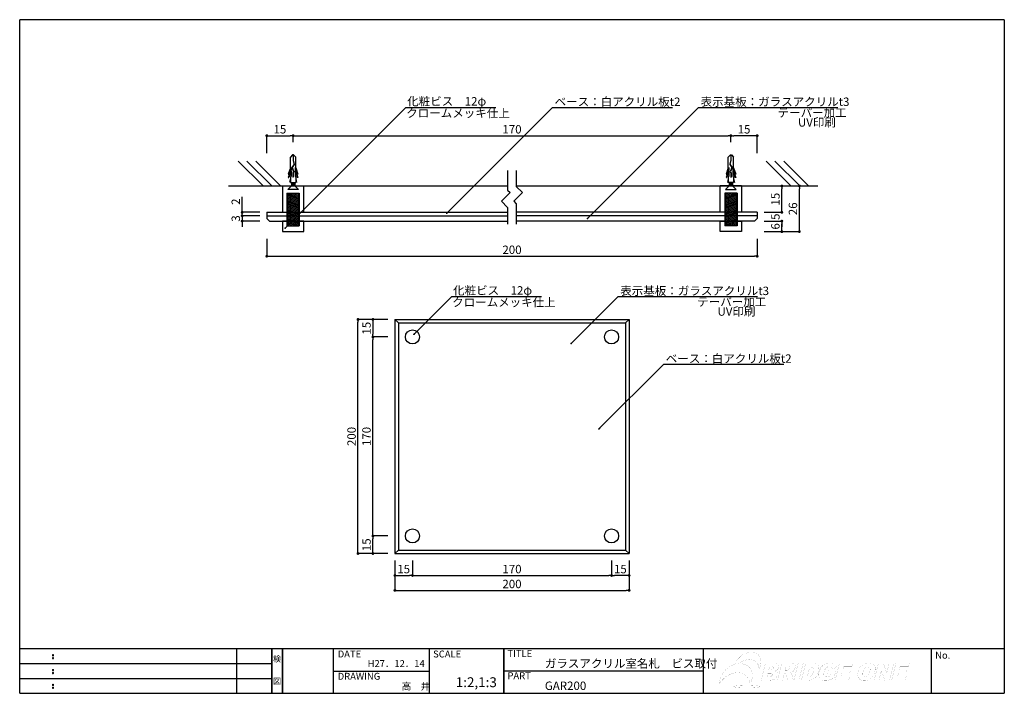
# Model space of a CAD drawing. Extents: x 0 to 280, y 0 to 192.
import ezdxf
from ezdxf.enums import TextEntityAlignment as Align

# ---------------------------------------------------------------- set-up
doc = ezdxf.new("R2010")
doc.units = 0
doc.header["$MEASUREMENT"] = 0
doc.linetypes.add('HIDDEN', pattern=[0.375, 0.25, -0.125])
for name, color, linetype in [('DIM', 2, 'Continuous'), ('LAYER_1', 7, 'Continuous'), ('MC1', 7, 'Continuous'), ('MC2', 3, 'HIDDEN'), ('RED', 1, 'Continuous'), ('ビス類', 3, 'Continuous'), ('壁', 6, 'Continuous'), ('寸法', 2, 'Continuous'), ('本体1', 7, 'Continuous'), ('本体１', 7, 'Continuous'), ('本体２', 11, 'Continuous'), ('枠ライン', 1, 'Continuous'), ('枠文字', 4, 'Continuous'), ('枠横ライン', 9, 'Continuous'), ('注釈', 2, 'Continuous')]:
    doc.layers.add(name, color=color, linetype=linetype)
doc.styles.add('EXTFONT', font='txt', dxfattribs={"height": 3, "bigfont": 'extfont'})
doc.styles.get("Standard").update_dxf_attribs({"font": 'txt.shx', "bigfont": 'extfont.shx'})
doc.styles.add('角ゴ', font='txt.shx', dxfattribs={"bigfont": 'extfont.shx'})
doc.dimstyles.new('KITEI-1$7', dxfattribs={"dimtxt": 2.4, "dimasz": 0.5, "dimexe": 0, "dimexo": 1, "dimgap": 0.7, "dimtad": 2, "dimdec": 0, "dimrnd": 1, "dimzin": 0, "dimdsep": 46, "dimtxsty": 'EXTFONT', "dimblk1": 'DOT', "dimblk2": 'DOT', "dimsah": 1, "dimcen": 0.09, "dimclrd": 2, "dimclre": 2, "dimclrt": 2, "dimadec": 0, "dimazin": 0, "dimtfac": 1, "dimtdec": 4, "dimtofl": 0, "dimtmove": 0, "dimatfit": 0, "dimldrblk": 'DOT', "dimfxl": 1, "dimtolj": 1, "dimtzin": 0, "dimarcsym": 0})
doc.dimstyles.new('STANDARD$0', dxfattribs={"dimtxt": 2.4, "dimasz": 0.4, "dimexe": 0, "dimexo": 2, "dimtad": 3, "dimdec": 0, "dimzin": 0, "dimdsep": 46, "dimtxsty": 'STANDARD', "dimblk1": 'DOT', "dimblk2": 'DOT', "dimsah": 1, "dimcen": 2.5, "dimclrd": 2, "dimclre": 2, "dimclrt": 2, "dimadec": 0, "dimazin": 0, "dimtfac": 1, "dimtdec": 4, "dimtofl": 0, "dimtmove": 0, "dimatfit": 3, "dimldrblk": 'DOT', "dimfxl": 1, "dimtolj": 1, "dimtzin": 0, "dimarcsym": 0})

# ---------------------------------------------------------------- blocks, each defined once
blk = doc.blocks.new('_DOT')
at = {"color": 0, "linetype": 'ByBlock'}
blk.add_line((-0.5, 0), (-1, 0), dxfattribs=at)
at = {"color": 0, "linetype": 'ByBlock', "const_width": 0.5}
blk.add_lwpolyline([(-0.25, 0, 1), (0.25, 0, 1)], format="xyb", close=True, dxfattribs=at)
blk = doc.blocks.new('*D3')
at = {"layer": 'DEFPOINTS', "color": 0}
for p in [(106.78, 39.81), (111.78, 39.81), (111.78, 33.56)]:
    blk.add_point(p, dxfattribs=at)
at = {"layer": '寸法', "color": 2}
for p, q in [((106.78, 37.81), (106.78, 33.56)), ((111.78, 37.81), (111.78, 33.56)), ((107.58, 33.56), (110.98, 33.56))]:
    blk.add_line(p, q, dxfattribs=at)
at = {"layer": '寸法', "color": 2, "xscale": 0.8, "yscale": 0.8, "zscale": 0.8, "rotation": 180}
blk.add_blockref('_DOT', (106.78, 33.56), dxfattribs=at)
at = {"layer": '寸法', "color": 2, "xscale": 0.8, "yscale": 0.8, "zscale": 0.8}
blk.add_blockref('_DOT', (111.78, 33.56), dxfattribs=at)
at = {"layer": '寸法', "color": 2, "insert": (109.28, 35.38), "char_height": 2.4, "attachment_point": 5, "style": '角ゴ'}
blk.add_mtext('\\A1;15', dxfattribs=at)
blk = doc.blocks.new('*D15')
at = {"layer": 'DEFPOINTS', "color": 0, "ltscale": 0.3}
for p in [(70.32, 131.46), (209.9, 131.46), (209.9, 124.46)]:
    blk.add_point(p, dxfattribs=at)
at = {"layer": '寸法', "color": 2, "ltscale": 0.3}
for p, q in [((70.32, 129.46), (70.32, 124.46)), ((209.9, 129.46), (209.9, 124.46)), ((71.12, 124.46), (209.1, 124.46))]:
    blk.add_line(p, q, dxfattribs=at)
at = {"layer": '寸法', "color": 2, "ltscale": 0.3, "xscale": 0.8, "yscale": 0.8, "zscale": 0.8, "rotation": 180}
blk.add_blockref('_DOT', (70.32, 124.46), dxfattribs=at)
at = {"layer": '寸法', "color": 2, "ltscale": 0.3, "xscale": 0.8, "yscale": 0.8, "zscale": 0.8}
blk.add_blockref('_DOT', (209.9, 124.46), dxfattribs=at)
at = {"layer": '寸法', "color": 2, "ltscale": 0.3, "insert": (140.11, 126.29), "char_height": 2.4, "attachment_point": 5}
blk.add_mtext('\\A1;200', dxfattribs=at)
blk = doc.blocks.new('*D16')
at = {"layer": 'DEFPOINTS', "color": 0, "ltscale": 0.3}
for p in [(77.81, 158.79), (77.81, 154.98), (70.32, 151.79)]:
    blk.add_point(p, dxfattribs=at)
at = {"layer": '寸法', "color": 2, "ltscale": 0.3}
for p, q in [((70.32, 153.79), (70.32, 158.79)), ((71.12, 158.79), (77.01, 158.79)), ((77.81, 156.98), (77.81, 158.79))]:
    blk.add_line(p, q, dxfattribs=at)
at = {"layer": '寸法', "color": 2, "ltscale": 0.3, "xscale": 0.8, "yscale": 0.8, "zscale": 0.8, "rotation": 180}
blk.add_blockref('_DOT', (70.32, 158.79), dxfattribs=at)
at = {"layer": '寸法', "color": 2, "ltscale": 0.3, "xscale": 0.8, "yscale": 0.8, "zscale": 0.8}
blk.add_blockref('_DOT', (77.81, 158.79), dxfattribs=at)
at = {"layer": '寸法', "color": 2, "ltscale": 0.3, "insert": (74.06, 160.61), "char_height": 2.4, "attachment_point": 5}
blk.add_mtext('\\A1;15', dxfattribs=at)
blk = doc.blocks.new('A$C6B8D2400')
at = {"layer": 'MC1', "color": 3, "linetype": 'Continuous'}
blk.add_line((2.26, 0), (-2.26, 0), dxfattribs=at)
at = {"layer": 'MC2', "color": 3, "linetype": 'Continuous'}
for p, q in [((-0.2, 14.75), (-1.1, 13.83)), ((-1.1, 9.29), (-1.1, 13.83)), ((0.24, 14.75), (-0.2, 14.75)), ((-0.03, 14.75), (-0.03, 12.33)), ((0.08, 14.75), (0.08, 12.35)), ((0.24, 14.75), (1.15, 13.83)), ((1.15, 9.29), (1.15, 13.83)), ((-1.1, 9.29), (-2.03, 6.57)), ((-0.88, 8.44), (-2.03, 5.07)), ((-0.88, 9.4), (-1.85, 6.57)), ((-0.88, 9.4), (-0.88, 8.44)), ((0.41, 10.76), (-0.47, 9.42)), ((-0.47, 9.42), (0.24, 7.7)), ((0.53, 10.74), (-0.34, 9.41)), ((-0.34, 9.41), (0.36, 7.69)), ((-0.34, 9.41), (0.36, 7.69)), ((-0.03, 12.33), (0.41, 10.76)), ((0.08, 12.35), (0.53, 10.74)), ((0.93, 9.4), (1.89, 6.57)), ((0.93, 9.4), (0.93, 8.44)), ((0.93, 8.44), (2.07, 5.07)), ((1.15, 9.29), (2.07, 6.57)), ((-2.03, 6.57), (-1.85, 6.57)), ((-2.03, 5.07), (-1.85, 5.07)), ((-0.88, 7.9), (-1.85, 5.07)), ((-1.1, 4.63), (-1.48, 3)), ((-0.88, 5.57), (-1.1, 5.57)), ((-1.1, 5.57), (-1.1, 3)), ((-0.88, 7.9), (-0.88, 5.57)), ((0.24, 7.7), (-0.13, 7.02)), ((-0.13, 7.02), (-0.13, 5.27)), ((-0.02, 5.27), (-0.13, 5.27)), ((0.36, 7.69), (-0.02, 6.99)), ((-0.02, 6.99), (-0.02, 5.27)), ((0.93, 7.9), (0.93, 5.57)), ((0.93, 7.9), (1.89, 5.07)), ((0.93, 5.57), (1.15, 5.57)), ((1.15, 5.57), (1.15, 3)), ((1.15, 4.63), (1.52, 3)), ((2.07, 6.57), (1.89, 6.57)), ((2.07, 5.07), (1.89, 5.07)), ((-1.1, 3), (1.15, 3)), ((-0.73, 3), (-0.73, 1.51)), ((-0.73, 2.9), (-0.13, 3)), ((-0.73, 2.65), (0.77, 2.9)), ((-0.73, 2.4), (0.77, 2.65)), ((-0.73, 2.15), (0.77, 2.4)), ((-0.73, 1.9), (0.77, 2.15)), ((-0.73, 1.65), (0.77, 1.9)), ((-0.13, 1.5), (0.77, 1.65)), ((0.77, 3), (0.77, 1.5))]:
    blk.add_line(p, q, dxfattribs=at)
at = {"layer": 'RED', "color": 3, "linetype": 'Continuous'}
for p, q in [((-0.73, 1.51), (-2.26, 0)), ((0.77, 1.5), (2.26, 0))]:
    blk.add_line(p, q, dxfattribs=at)
blk = doc.blocks.new('*D22')
at = {"layer": 'DEFPOINTS', "color": 0, "ltscale": 0.3}
for p in [(202.42, 158.79), (202.42, 154.98), (209.9, 151.79)]:
    blk.add_point(p, dxfattribs=at)
at = {"layer": '寸法', "color": 2, "ltscale": 0.3}
for p, q in [((202.42, 156.98), (202.42, 158.79)), ((209.1, 158.79), (203.22, 158.79)), ((209.9, 153.79), (209.9, 158.79))]:
    blk.add_line(p, q, dxfattribs=at)
at = {"layer": '寸法', "color": 2, "ltscale": 0.3, "xscale": 0.8, "yscale": 0.8, "zscale": 0.8, "rotation": 180}
blk.add_blockref('_DOT', (202.42, 158.79), dxfattribs=at)
at = {"layer": '寸法', "color": 2, "ltscale": 0.3, "xscale": 0.8, "yscale": 0.8, "zscale": 0.8}
blk.add_blockref('_DOT', (209.9, 158.79), dxfattribs=at)
at = {"layer": '寸法', "color": 2, "ltscale": 0.3, "insert": (206.16, 160.61), "char_height": 2.4, "attachment_point": 5}
blk.add_mtext('\\A1;15', dxfattribs=at)
blk = doc.blocks.new('*D23')
at = {"layer": 'DEFPOINTS', "color": 0, "ltscale": 0.3}
for p in [(202.42, 158.79), (77.81, 154.98), (202.42, 154.98)]:
    blk.add_point(p, dxfattribs=at)
at = {"layer": '寸法', "color": 2, "ltscale": 0.3}
for p, q in [((77.81, 156.98), (77.81, 158.79)), ((78.61, 158.79), (201.62, 158.79)), ((202.42, 156.98), (202.42, 158.79))]:
    blk.add_line(p, q, dxfattribs=at)
at = {"layer": '寸法', "color": 2, "ltscale": 0.3, "xscale": 0.8, "yscale": 0.8, "zscale": 0.8, "rotation": 180}
blk.add_blockref('_DOT', (77.81, 158.79), dxfattribs=at)
at = {"layer": '寸法', "color": 2, "ltscale": 0.3, "xscale": 0.8, "yscale": 0.8, "zscale": 0.8}
blk.add_blockref('_DOT', (202.42, 158.79), dxfattribs=at)
at = {"layer": '寸法', "color": 2, "ltscale": 0.3, "insert": (140.11, 160.61), "char_height": 2.4, "attachment_point": 5}
blk.add_mtext('\\A1;170', dxfattribs=at)
blk = doc.blocks.new('*D25')
at = {"layer": 'DEFPOINTS', "color": 0, "ltscale": 0.3}
for p in [(63.32, 135.96), (70.32, 135.96), (70.32, 134.46)]:
    blk.add_point(p, dxfattribs=at)
at = {"layer": '寸法', "color": 2, "ltscale": 0.3}
for p, q in [((63.32, 136.76), (63.32, 137.56)), ((68.32, 135.96), (63.32, 135.96)), ((68.32, 134.46), (63.32, 134.46)), ((63.32, 133.66), (63.32, 132.86))]:
    blk.add_line(p, q, dxfattribs=at)
at = {"layer": '寸法', "color": 2, "ltscale": 0.3, "xscale": 0.8, "yscale": 0.8, "zscale": 0.8}
for p, rotation in [((63.32, 135.96), 270), ((63.32, 134.46), 90)]:
    blk.add_blockref('_DOT', p, dxfattribs=dict(at, rotation=rotation))
at = {"layer": '寸法', "color": 2, "ltscale": 0.3, "insert": (61.5, 135.21), "char_height": 2.4, "attachment_point": 5, "rotation": 90}
blk.add_mtext('\\A1;3', dxfattribs=at)
blk = doc.blocks.new('*D26')
at = {"layer": 'DEFPOINTS', "color": 0, "ltscale": 0.3}
for p in [(63.32, 136.96), (70.32, 136.96), (70.32, 135.96)]:
    blk.add_point(p, dxfattribs=at)
at = {"layer": '寸法', "color": 2, "ltscale": 0.3}
for p, q in [((63.32, 137.76), (63.32, 141.41)), ((68.32, 136.96), (63.32, 136.96)), ((68.32, 135.96), (63.32, 135.96)), ((63.32, 135.16), (63.32, 134.36))]:
    blk.add_line(p, q, dxfattribs=at)
at = {"layer": '寸法', "color": 2, "ltscale": 0.3, "xscale": 0.8, "yscale": 0.8, "zscale": 0.8}
for p, rotation in [((63.32, 136.96), 270), ((63.32, 135.96), 90)]:
    blk.add_blockref('_DOT', p, dxfattribs=dict(at, rotation=rotation))
at = {"layer": '寸法', "color": 2, "ltscale": 0.3, "insert": (61.5, 139.99), "char_height": 2.4, "attachment_point": 5, "rotation": 90}
blk.add_mtext('\\A1;2', dxfattribs=at)
blk = doc.blocks.new('*D28')
at = {"layer": 'DEFPOINTS', "color": 0, "ltscale": 0.3}
for p in [(209.9, 134.46), (216.9, 134.46), (209.9, 131.46)]:
    blk.add_point(p, dxfattribs=at)
at = {"layer": '寸法', "color": 2, "ltscale": 0.3}
for p, q in [((211.9, 134.46), (216.9, 134.46)), ((216.9, 132.26), (216.9, 133.66)), ((211.9, 131.46), (216.9, 131.46))]:
    blk.add_line(p, q, dxfattribs=at)
at = {"layer": '寸法', "color": 2, "ltscale": 0.3, "xscale": 0.8, "yscale": 0.8, "zscale": 0.8}
for p, rotation in [((216.9, 134.46), 90), ((216.9, 131.46), 270)]:
    blk.add_blockref('_DOT', p, dxfattribs=dict(at, rotation=rotation))
at = {"layer": '寸法', "color": 2, "ltscale": 0.3, "insert": (215.08, 132.96), "char_height": 2.4, "attachment_point": 5, "rotation": 90}
blk.add_mtext('\\A1;6', dxfattribs=at)
blk = doc.blocks.new('*D30')
at = {"layer": 'DEFPOINTS', "color": 0, "ltscale": 0.3}
for p in [(209.9, 144.46), (216.9, 144.46), (209.9, 136.96)]:
    blk.add_point(p, dxfattribs=at)
at = {"layer": '寸法', "color": 2, "ltscale": 0.3}
for p, q in [((211.9, 144.46), (216.9, 144.46)), ((216.9, 137.76), (216.9, 143.66)), ((211.9, 136.96), (216.9, 136.96))]:
    blk.add_line(p, q, dxfattribs=at)
at = {"layer": '寸法', "color": 2, "ltscale": 0.3, "xscale": 0.8, "yscale": 0.8, "zscale": 0.8}
for p, rotation in [((216.9, 144.46), 90), ((216.9, 136.96), 270)]:
    blk.add_blockref('_DOT', p, dxfattribs=dict(at, rotation=rotation))
at = {"layer": '寸法', "color": 2, "ltscale": 0.3, "insert": (215.08, 140.71), "char_height": 2.4, "attachment_point": 5, "rotation": 90}
blk.add_mtext('\\A1;15', dxfattribs=at)
blk = doc.blocks.new('*D32')
at = {"layer": 'DEFPOINTS', "color": 0, "ltscale": 0.3}
for p in [(209.9, 136.96), (216.9, 136.96), (209.9, 134.46)]:
    blk.add_point(p, dxfattribs=at)
at = {"layer": '寸法', "color": 2, "ltscale": 0.3}
for p, q in [((216.9, 137.76), (216.9, 138.56)), ((211.9, 136.96), (216.9, 136.96)), ((211.9, 134.46), (216.9, 134.46)), ((216.9, 133.66), (216.9, 132.86))]:
    blk.add_line(p, q, dxfattribs=at)
at = {"layer": '寸法', "color": 2, "ltscale": 0.3, "xscale": 0.8, "yscale": 0.8, "zscale": 0.8}
for p, rotation in [((216.9, 136.96), 270), ((216.9, 134.46), 90)]:
    blk.add_blockref('_DOT', p, dxfattribs=dict(at, rotation=rotation))
at = {"layer": '寸法', "color": 2, "ltscale": 0.3, "insert": (215.08, 135.71), "char_height": 2.4, "attachment_point": 5, "rotation": 90}
blk.add_mtext('\\A1;5', dxfattribs=at)
blk = doc.blocks.new('*D33')
at = {"layer": 'DEFPOINTS', "color": 0, "ltscale": 0.3}
for p in [(214.9, 144.46), (221.9, 144.46), (209.9, 131.46)]:
    blk.add_point(p, dxfattribs=at)
at = {"layer": '寸法', "color": 2, "ltscale": 0.3}
for p, q in [((216.9, 144.46), (221.9, 144.46)), ((221.9, 132.26), (221.9, 143.66)), ((211.9, 131.46), (221.9, 131.46))]:
    blk.add_line(p, q, dxfattribs=at)
at = {"layer": '寸法', "color": 2, "ltscale": 0.3, "xscale": 0.8, "yscale": 0.8, "zscale": 0.8}
for p, rotation in [((221.9, 144.46), 90), ((221.9, 131.46), 270)]:
    blk.add_blockref('_DOT', p, dxfattribs=dict(at, rotation=rotation))
at = {"layer": '寸法', "color": 2, "ltscale": 0.3, "insert": (220.07, 137.96), "char_height": 2.4, "attachment_point": 5, "rotation": 90}
blk.add_mtext('\\A1;26', dxfattribs=at)
blk = doc.blocks.new('*D35')
at = {"layer": 'DEFPOINTS', "color": 0}
for p in [(168.45, 39.81), (173.45, 39.81), (168.45, 33.56)]:
    blk.add_point(p, dxfattribs=at)
at = {"layer": '寸法', "color": 2}
for p, q in [((168.45, 37.81), (168.45, 33.56)), ((173.45, 37.81), (173.45, 33.56)), ((172.65, 33.56), (169.25, 33.56))]:
    blk.add_line(p, q, dxfattribs=at)
at = {"layer": '寸法', "color": 2, "xscale": 0.8, "yscale": 0.8, "zscale": 0.8, "rotation": 180}
blk.add_blockref('_DOT', (168.45, 33.56), dxfattribs=at)
at = {"layer": '寸法', "color": 2, "xscale": 0.8, "yscale": 0.8, "zscale": 0.8}
blk.add_blockref('_DOT', (173.45, 33.56), dxfattribs=at)
at = {"layer": '寸法', "color": 2, "insert": (170.95, 35.38), "char_height": 2.4, "attachment_point": 5, "style": '角ゴ'}
blk.add_mtext('\\A1;15', dxfattribs=at)
blk = doc.blocks.new('*D36')
at = {"layer": 'DEFPOINTS', "color": 0}
for p in [(111.78, 39.81), (168.45, 39.81), (168.45, 33.56)]:
    blk.add_point(p, dxfattribs=at)
at = {"layer": '寸法', "color": 2}
for p, q in [((111.78, 37.81), (111.78, 33.56)), ((168.45, 37.81), (168.45, 33.56)), ((112.58, 33.56), (167.65, 33.56))]:
    blk.add_line(p, q, dxfattribs=at)
at = {"layer": '寸法', "color": 2, "xscale": 0.8, "yscale": 0.8, "zscale": 0.8, "rotation": 180}
blk.add_blockref('_DOT', (111.78, 33.56), dxfattribs=at)
at = {"layer": '寸法', "color": 2, "xscale": 0.8, "yscale": 0.8, "zscale": 0.8}
blk.add_blockref('_DOT', (168.45, 33.56), dxfattribs=at)
at = {"layer": '寸法', "color": 2, "insert": (140.11, 35.38), "char_height": 2.4, "attachment_point": 5, "style": '角ゴ'}
blk.add_mtext('\\A1;170', dxfattribs=at)
blk = doc.blocks.new('*D37')
at = {"layer": 'DEFPOINTS', "color": 0}
for p in [(106.78, 35.56), (173.45, 35.56), (173.45, 29.31)]:
    blk.add_point(p, dxfattribs=at)
at = {"layer": '寸法', "color": 2}
for p, q in [((106.78, 33.56), (106.78, 29.31)), ((173.45, 33.56), (173.45, 29.31)), ((107.58, 29.31), (172.65, 29.31))]:
    blk.add_line(p, q, dxfattribs=at)
at = {"layer": '寸法', "color": 2, "xscale": 0.8, "yscale": 0.8, "zscale": 0.8, "rotation": 180}
blk.add_blockref('_DOT', (106.78, 29.31), dxfattribs=at)
at = {"layer": '寸法', "color": 2, "xscale": 0.8, "yscale": 0.8, "zscale": 0.8}
blk.add_blockref('_DOT', (173.45, 29.31), dxfattribs=at)
at = {"layer": '寸法', "color": 2, "insert": (140.11, 31.13), "char_height": 2.4, "attachment_point": 5, "style": '角ゴ'}
blk.add_mtext('\\A1;200', dxfattribs=at)
blk = doc.blocks.new('*D38')
at = {"layer": 'DEFPOINTS', "color": 0}
for p in [(100.53, 44.81), (106.78, 44.81), (106.78, 39.81)]:
    blk.add_point(p, dxfattribs=at)
at = {"layer": '寸法', "color": 2}
for p, q in [((104.78, 44.81), (100.53, 44.81)), ((100.53, 40.61), (100.53, 44.01)), ((104.78, 39.81), (100.53, 39.81))]:
    blk.add_line(p, q, dxfattribs=at)
at = {"layer": '寸法', "color": 2, "xscale": 0.8, "yscale": 0.8, "zscale": 0.8}
for p, rotation in [((100.53, 44.81), 90), ((100.53, 39.81), 270)]:
    blk.add_blockref('_DOT', p, dxfattribs=dict(at, rotation=rotation))
at = {"layer": '寸法', "color": 2, "insert": (98.7, 42.31), "char_height": 2.4, "attachment_point": 5, "rotation": 90, "style": '角ゴ'}
blk.add_mtext('\\A1;15', dxfattribs=at)
blk = doc.blocks.new('*D39')
at = {"layer": 'DEFPOINTS', "color": 0}
for p in [(106.78, 106.47), (100.53, 101.47), (106.78, 101.47)]:
    blk.add_point(p, dxfattribs=at)
at = {"layer": '寸法', "color": 2}
for p, q in [((104.78, 106.47), (100.53, 106.47)), ((100.53, 105.67), (100.53, 102.27)), ((104.78, 101.47), (100.53, 101.47))]:
    blk.add_line(p, q, dxfattribs=at)
at = {"layer": '寸法', "color": 2, "xscale": 0.8, "yscale": 0.8, "zscale": 0.8}
for p, rotation in [((100.53, 106.47), 90), ((100.53, 101.47), 270)]:
    blk.add_blockref('_DOT', p, dxfattribs=dict(at, rotation=rotation))
at = {"layer": '寸法', "color": 2, "insert": (98.7, 103.97), "char_height": 2.4, "attachment_point": 5, "rotation": 90, "style": '角ゴ'}
blk.add_mtext('\\A1;15', dxfattribs=at)
blk = doc.blocks.new('*D40')
at = {"layer": 'DEFPOINTS', "color": 0}
for p in [(100.53, 101.47), (106.78, 101.47), (106.78, 44.81)]:
    blk.add_point(p, dxfattribs=at)
at = {"layer": '寸法', "color": 2}
for p, q in [((104.78, 101.47), (100.53, 101.47)), ((100.53, 45.61), (100.53, 100.67)), ((104.78, 44.81), (100.53, 44.81))]:
    blk.add_line(p, q, dxfattribs=at)
at = {"layer": '寸法', "color": 2, "xscale": 0.8, "yscale": 0.8, "zscale": 0.8}
for p, rotation in [((100.53, 101.47), 90), ((100.53, 44.81), 270)]:
    blk.add_blockref('_DOT', p, dxfattribs=dict(at, rotation=rotation))
at = {"layer": '寸法', "color": 2, "insert": (98.7, 73.14), "char_height": 2.4, "attachment_point": 5, "rotation": 90, "style": '角ゴ'}
blk.add_mtext('\\A1;170', dxfattribs=at)
blk = doc.blocks.new('*D41')
at = {"layer": 'DEFPOINTS', "color": 0}
for p in [(96.28, 106.47), (102.53, 106.47), (102.53, 39.81)]:
    blk.add_point(p, dxfattribs=at)
at = {"layer": '寸法', "color": 2}
for p, q in [((100.53, 106.47), (96.28, 106.47)), ((96.28, 40.61), (96.28, 105.67)), ((100.53, 39.81), (96.28, 39.81))]:
    blk.add_line(p, q, dxfattribs=at)
at = {"layer": '寸法', "color": 2, "xscale": 0.8, "yscale": 0.8, "zscale": 0.8}
for p, rotation in [((96.28, 106.47), 90), ((96.28, 39.81), 270)]:
    blk.add_blockref('_DOT', p, dxfattribs=dict(at, rotation=rotation))
at = {"layer": '寸法', "color": 2, "insert": (94.45, 73.14), "char_height": 2.4, "attachment_point": 5, "rotation": 90, "style": '角ゴ'}
blk.add_mtext('\\A1;200', dxfattribs=at)

msp = doc.modelspace()

# ---------------------------------------------------------------- linework, layer by layer
at = {"layer": 'DIM'}
for p, q in [((138.828, 148.869), (138.828, 143.284)), ((141.328, 148.869), (141.328, 144.32)), ((138.828, 143.284), (139.543, 142.57)), ((141.328, 144.32), (143.078, 142.57)), ((137.078, 140.105), (139.543, 142.57)), ((140.614, 140.105), (143.078, 142.57)), ((137.078, 140.105), (138.828, 138.355)), ((138.828, 138.355), (138.828, 133.627)), ((140.614, 140.105), (141.328, 139.391)), ((141.328, 139.391), (141.328, 133.613))]:
    msp.add_line(p, q, dxfattribs=at)
at = {"layer": 'LAYER_1', "const_width": 0.0225}
for points in [[(208.201, 11.684, 0.0770979), (206.969, 11.498, 0.0679596), (205.764, 10.938, 0.1268965), (203.938, 8.981, 0.0453714), (203.625, 8.234, 0.0627812), (202.234, 7.633, 0.0596191), (200.965, 6.67, 0.0571354), (200.015, 5.517, 0.0616956), (199.393, 4.233, 0.0138428), (199.308, 3.951, 0.0723641), (199.146, 2.655, -0.0620456), (200.086, 3.913, -0.0851665), (201.914, 5.267, -0.0607679), (203.265, 5.751, -0.0556868), (204.373, 5.871, -0.0800427), (205.652, 5.661, -0.0794556), (206.583, 5.166, -0.1685607), (207.712, 3.447, -0.0578126), (207.829, 2.61, 0.0617142), (208.361, 3.882, 0.0750714), (208.524, 5.228, 0.0773783), (208.313, 6.325, 0.0836327), (207.791, 7.241, 0.1243216), (206.549, 8.153, 0.0716105), (205.524, 8.413, 0.0259265), (205.068, 8.44, 0.0244987), (204.595, 8.42, -0.0699816), (205.847, 9.221, -0.0694111), (207.06, 9.583, -0.0378942), (207.643, 9.623, -0.0888051), (208.764, 9.42, -0.0926895), (209.585, 8.916, -0.1427592), (210.314, 7.711, -0.0607346), (210.416, 7.007, 0.0620948), (210.843, 8.028, 0.0850359), (210.966, 9.235, 0.0856876), (210.73, 10.169, 0.2339499), (208.954, 11.595, 0.0574013)], [(212.253, 8.564), (214.896, 8.564, -0.137097), (215.641, 8.385, -0.0835536), (215.822, 8.217, -0.1764804), (216.001, 7.648, -0.0547984), (215.959, 7.359, -0.1462757), (215.521, 6.622, -0.109706), (214.947, 6.298, -0.1606054), (215.506, 5.959, -0.0395353), (215.562, 5.868, -0.1674073), (215.631, 5.248, -0.0237345), (215.6, 5.101, -0.1081027), (215.264, 4.424, -0.1031156), (214.692, 3.949, -0.0895601), (214.116, 3.79), (213.467, 3.724), (211.03, 3.724)], [(215.684, 3.724), (216.907, 8.564), (219.259, 8.564, -0.0801023), (220.229, 8.445, -0.2151539), (220.676, 8.004, -0.1539485), (220.712, 7.319, -0.0137653), (220.689, 7.22, -0.1071852), (220.352, 6.524, -0.0972118), (219.787, 6.051, -0.0691691), (219.243, 5.86, -0.1034978), (219.565, 5.68, -0.0695551), (219.725, 5.425, -0.0792465), (219.846, 5.125), (220.179, 3.724), (218.585, 3.724), (218.204, 5.203, 0.1342992), (218.043, 5.576, 0.1910216), (217.725, 5.688), (217.6, 5.688), (217.103, 3.724)], [(223.71, 8.564), (225.807, 8.564, -0.0539707), (226.408, 8.509, -0.0690195), (226.764, 8.386, -0.1590675), (227.265, 7.874, -0.1190237), (227.431, 7.098, -0.0625885), (227.306, 6.161, -0.07403), (226.835, 4.957, -0.0833489), (226.191, 4.241, -0.0995309), (225.458, 3.856, -0.0636316), (224.584, 3.724), (222.487, 3.724)], [(229.85, 5.478), (230.104, 6.485), (232.284, 6.485), (231.762, 4.419, -0.0568429), (230.499, 3.805, -0.0778305), (229.315, 3.641, -0.0981004), (228.266, 3.824, -0.0432912), (228.064, 3.935, -0.199426), (227.491, 4.81, -0.1031427), (227.48, 5.834, -0.0192523), (227.546, 6.144, -0.0820695), (228.041, 7.295, -0.0205283), (228.203, 7.522, -0.1223713), (229.332, 8.412, -0.0965286), (230.389, 8.64, -0.0142475), (230.64, 8.647, -0.044869), (231.407, 8.593, -0.0589967), (231.736, 8.502, -0.1663629), (232.245, 8.051, -0.0718246), (232.377, 7.692, -0.0504474), (232.422, 7.277), (230.993, 7.021, 0.1996393), (230.813, 7.437, 0.111998), (230.598, 7.55, 0.0670588), (230.338, 7.582, 0.1979085), (229.512, 7.24, 0.0681441), (229.261, 6.92, 0.0764305), (228.964, 6.159, 0.0544472), (228.864, 5.539, 0.1277071), (228.958, 5.037, 0.2060101), (229.362, 4.734, 0.0654448), (229.65, 4.7, 0.0755482), (230.12, 4.772, 0.0461802), (230.674, 5.021), (230.79, 5.478)], [(238.631, 6.141, -0.0810051), (239.132, 7.322, -0.0737444), (239.72, 7.986, -0.1818754), (241.62, 8.647, -0.1012741), (242.648, 8.458, -0.1259569), (243.189, 8.028, -0.0070407), (243.211, 7.998, -0.1298868), (243.472, 7.261, -0.0890063), (243.39, 6.271, -0.0053755), (243.368, 6.18, -0.078755), (242.857, 4.948, -0.0160816), (242.746, 4.789, -0.0955946), (241.934, 4.044, -0.0179257), (241.755, 3.943, -0.0984907), (240.735, 3.656, -0.0224736), (240.411, 3.641, -0.0982411), (239.345, 3.827, -0.0261224), (239.2, 3.902, -0.1421339), (238.71, 4.427, -0.0461704), (238.588, 4.728, -0.1119693), (238.54, 5.674, -0.0279421)], [(212.719, 4.763), (213.438, 4.763, 0.1504426), (213.987, 4.901, 0.1756611), (214.229, 5.27, 0.2449218), (214.169, 5.615, 0.1348855), (214.001, 5.71, 0.0693763), (213.683, 5.745), (212.967, 5.745)], [(213.199, 6.664), (213.812, 6.664, 0.1526353), (214.302, 6.784, 0.1765544), (214.519, 7.133, 0.2364802), (214.474, 7.463, 0.1442241), (214.319, 7.552, 0.0668872), (214.054, 7.582), (213.431, 7.582)], [(217.83, 6.6), (218.423, 6.6, 0.040229), (218.813, 6.666, 0.1533227), (219.079, 6.819, 0.1328194), (219.239, 7.101, 0.2344224), (219.191, 7.462, 0.1370205), (219.036, 7.551, 0.0712736), (218.698, 7.588), (218.08, 7.588)], [(224.847, 7.467), (224.178, 4.821), (224.522, 4.821, 0.1049483), (225.176, 4.925, 0.1386709), (225.56, 5.288, 0.0562813), (225.745, 5.682, 0.0227872), (225.878, 6.129, 0.0550197), (225.983, 6.769, 0.126859), (225.909, 7.183, 0.2254656), (225.508, 7.438, 0.0518962), (225.197, 7.467)], [(240.042, 6.131, 0.0569836), (239.948, 5.526, 0.1226083), (240.032, 5.078, 0.2172498), (240.42, 4.783, 0.0592453), (240.647, 4.757, 0.1936483), (241.426, 5.071, 0.0701597), (241.65, 5.369, 0.0712135), (241.958, 6.197, 0.0596145), (242.043, 6.757, 0.1250203), (241.952, 7.196, 0.2140309), (241.558, 7.487, 0.057963), (241.33, 7.512, 0.1994881), (240.568, 7.191, 0.0697553), (240.331, 6.885, 0.0734082)], [(210.661, 1.925, -0.2376914), (210.595, 1.862, -0.0580018), (210.295, 1.781, -0.0237653), (209.512, 1.684, -0.0218118), (206.954, 1.592, -0.0151428), (204.881, 1.649, -0.0235803), (203.716, 1.763, -0.0752804), (203.297, 1.87, -0.300574), (203.247, 1.925, -0.2376437), (203.314, 1.988, -0.0579155), (203.613, 2.069, -0.0237325), (204.396, 2.166, -0.0217971), (206.954, 2.258, -0.0151338), (209.027, 2.201, -0.0235428), (210.192, 2.087, -0.0751437), (210.611, 1.98, -0.3007759)]]:
    msp.add_lwpolyline(points, format="xyb", close=True, dxfattribs=at)
for points in [[(221.585, 8.564), (222.999, 8.564), (221.775, 3.724), (220.362, 3.724)], [(233.325, 8.564), (237.104, 8.564), (236.843, 7.531), (234.477, 7.531), (234.284, 6.766), (236.482, 6.766), (236.232, 5.777), (234.034, 5.777), (233.792, 4.821), (236.227, 4.821), (235.949, 3.724), (232.102, 3.724)], [(244.424, 8.564), (245.741, 8.564), (246.78, 5.889), (247.456, 8.564), (248.789, 8.564), (247.565, 3.724), (246.233, 3.724), (245.199, 6.384), (244.527, 3.724), (243.2, 3.724)], [(249.403, 8.564), (253.183, 8.564), (252.922, 7.531), (250.556, 7.531), (250.362, 6.766), (252.56, 6.766), (252.311, 5.777), (250.112, 5.777), (249.871, 4.821), (252.305, 4.821), (252.029, 3.724), (248.18, 3.724)]]:
    msp.add_lwpolyline(points, close=True, dxfattribs=at)
at = {"layer": 'ビス類', "ltscale": 8}
for p, q in [((76.071, 142.438), (76.071, 133.148)), ((76.071, 142.199), (79.571, 140.943)), ((76.071, 141.833), (79.571, 140.576)), ((76.071, 141.466), (79.571, 140.21)), ((76.071, 141.1), (79.571, 139.844)), ((76.071, 140.734), (79.571, 139.478)), ((76.071, 140.368), (79.571, 139.111)), ((76.425, 142.438), (79.571, 141.309)), ((77.446, 142.438), (79.571, 141.675)), ((78.466, 142.438), (79.571, 142.041)), ((79.487, 142.438), (79.571, 142.408)), ((79.571, 142.438), (79.571, 133.148)), ((200.653, 142.438), (200.653, 133.148)), ((203.799, 142.438), (200.653, 141.309)), ((201.758, 142.438), (200.653, 142.041)), ((202.778, 142.438), (200.653, 141.675)), ((200.737, 142.438), (200.653, 142.408)), ((204.153, 142.199), (200.653, 140.943)), ((204.153, 141.833), (200.653, 140.576)), ((204.153, 141.466), (200.653, 140.21)), ((204.153, 141.1), (200.653, 139.844)), ((204.153, 140.734), (200.653, 139.478)), ((204.153, 140.368), (200.653, 139.111)), ((204.153, 142.438), (204.153, 133.148)), ((76.071, 140.001), (79.571, 138.745)), ((76.071, 139.635), (79.571, 138.379)), ((76.071, 139.269), (79.571, 138.013)), ((76.071, 138.903), (79.571, 137.646)), ((76.071, 138.536), (79.571, 137.28)), ((76.071, 138.17), (79.571, 136.914)), ((76.071, 137.804), (79.571, 136.548)), ((76.071, 137.438), (79.571, 136.182)), ((204.153, 140.001), (200.653, 138.745)), ((204.153, 139.635), (200.653, 138.379)), ((204.153, 139.269), (200.653, 138.013)), ((204.153, 138.903), (200.653, 137.646)), ((204.153, 138.536), (200.653, 137.28)), ((204.153, 138.17), (200.653, 136.914)), ((204.153, 137.804), (200.653, 136.548)), ((204.153, 137.438), (200.653, 136.182)), ((76.071, 137.071), (79.571, 135.815)), ((76.071, 136.705), (79.571, 135.449)), ((76.071, 136.339), (79.571, 135.083)), ((76.071, 135.973), (79.571, 134.717)), ((76.071, 135.606), (79.571, 134.35)), ((76.071, 135.24), (79.571, 133.984)), ((76.071, 134.874), (79.571, 133.618)), ((76.071, 134.508), (79.571, 133.252)), ((204.153, 137.071), (200.653, 135.815)), ((204.153, 136.705), (200.653, 135.449)), ((204.153, 136.339), (200.653, 135.083)), ((204.153, 135.973), (200.653, 134.717)), ((204.153, 135.606), (200.653, 134.35)), ((204.153, 135.24), (200.653, 133.984)), ((204.153, 134.874), (200.653, 133.618)), ((204.153, 134.508), (200.653, 133.252)), ((76.071, 134.141), (78.838, 133.148)), ((76.071, 133.775), (77.817, 133.148)), ((76.071, 133.409), (76.797, 133.148)), ((76.071, 133.148), (79.571, 133.148)), ((204.153, 133.148), (200.653, 133.148)), ((204.153, 134.141), (201.386, 133.148)), ((204.153, 133.775), (202.407, 133.148)), ((204.153, 133.409), (203.427, 133.148))]:
    msp.add_line(p, q, dxfattribs=at)
at = {"layer": '壁', "linetype": 'ByBlock'}
for p, q in [((69.248, 144.463), (62.177, 151.534)), ((71.748, 144.463), (64.677, 151.534)), ((74.248, 144.463), (67.177, 151.534)), ((219.506, 144.463), (212.435, 151.534)), ((222.006, 144.463), (214.935, 151.534)), ((224.506, 144.463), (217.435, 151.534))]:
    msp.add_line(p, q, dxfattribs=at)
at = {"layer": '壁'}
for p, q in [((59.472, 144.463), (138.828, 144.463)), ((141.328, 144.463), (227.129, 144.463)), ((190.946, 144.463), (227.129, 144.463))]:
    msp.add_line(p, q, dxfattribs=at)
at = {"layer": '本体１', "ltscale": 0.3}
for p, q in [((74.821, 144.463), (74.821, 136.963)), ((80.821, 136.963), (80.821, 144.463)), ((199.403, 136.963), (199.403, 144.463)), ((205.403, 144.463), (205.403, 136.963)), ((80.821, 134.463), (74.821, 134.463)), ((74.821, 134.463), (74.821, 131.463)), ((80.821, 131.463), (80.821, 134.463)), ((199.403, 131.463), (199.403, 134.463)), ((199.403, 134.463), (205.403, 134.463)), ((205.403, 134.463), (205.403, 131.463)), ((74.821, 131.463), (80.821, 131.463)), ((205.403, 131.463), (199.403, 131.463))]:
    msp.add_line(p, q, dxfattribs=at)
at = {"layer": '本体１', "ltscale": 8}
for p, q in [((74.821, 144.463), (80.821, 144.463)), ((77.321, 144.467), (78.321, 144.459)), ((205.403, 144.463), (199.403, 144.463)), ((202.903, 144.467), (201.903, 144.459)), ((76.071, 142.438), (79.571, 142.438)), ((204.153, 142.438), (200.653, 142.438)), ((70.321, 136.963), (138.828, 136.963)), ((70.321, 136.963), (70.321, 135.963)), ((70.321, 135.963), (138.828, 135.963)), ((70.321, 135.963), (70.321, 135.213)), ((70.321, 135.213), (71.071, 134.463)), ((74.821, 136.963), (80.821, 136.963)), ((209.903, 136.963), (141.328, 136.963)), ((209.903, 135.963), (141.328, 135.963)), ((205.403, 136.963), (199.403, 136.963)), ((209.903, 135.213), (209.153, 134.463)), ((209.903, 136.963), (209.903, 135.963)), ((209.903, 135.963), (209.903, 135.213)), ((71.071, 134.463), (138.828, 134.463)), ((209.153, 134.463), (141.328, 134.463)), ((106.779, 106.472), (173.445, 106.472)), ((106.779, 106.472), (106.779, 39.806)), ((107.779, 105.472), (106.779, 106.472)), ((107.779, 105.472), (172.445, 105.472)), ((107.779, 105.472), (107.779, 40.806)), ((172.445, 105.472), (173.445, 106.472)), ((172.445, 105.472), (172.445, 40.806)), ((173.445, 106.472), (173.445, 39.806)), ((107.779, 40.806), (106.779, 39.806)), ((106.779, 39.806), (173.445, 39.806)), ((107.779, 40.806), (172.445, 40.806)), ((172.445, 40.806), (173.445, 39.806))]:
    msp.add_line(p, q, dxfattribs=at)
at = {"layer": '本体２'}
for centre in [(111.779, 101.472), (168.445, 101.472), (111.779, 44.806), (168.445, 44.806)]:
    msp.add_circle(centre, 2, dxfattribs=at)
at = {"layer": '枠ライン'}
for p, q in [((61.763, 0), (61.763, 12.682)), ((71.763, 0), (71.763, 12.682)), ((71.763, 12.682), (71.763, 0)), ((71.763, 0), (71.763, 12.682)), ((71.763, 12.682), (71.763, 0)), ((71.763, 11.251), (71.763, 12.682)), ((74.763, 0), (74.763, 12.682)), ((74.763, 12.682), (74.763, 0)), ((89.263, 12.682), (89.263, 0)), ((116.522, 12.682), (116.522, 0)), ((137.821, 12.682), (137.821, 0)), ((137.821, 0), (137.821, 12.682)), ((137.821, 7.5), (137.821, 12.682)), ((194.505, 12.681), (194.505, 7.5)), ((0, 8.455), (71.763, 8.455)), ((89.263, 6.341), (116.522, 6.341)), ((194.505, 6.341), (137.821, 6.341)), ((194.505, 7.5), (194.505, 0)), ((0, 4.227), (71.763, 4.227))]:
    msp.add_line(p, q, dxfattribs=at)
at = {"layer": '枠文字'}
for p, q in [((9.361, 10.969), (9.473, 11.016)), ((9.361, 10.137), (9.473, 10.184)), ((9.473, 11.016), (9.583, 10.969)), ((9.473, 10.184), (9.583, 10.137)), ((9.361, 6.742), (9.473, 6.789)), ((9.361, 5.91), (9.473, 5.957)), ((9.473, 6.789), (9.583, 6.742)), ((9.473, 5.957), (9.583, 5.91)), ((9.361, 2.515), (9.473, 2.561)), ((9.361, 1.683), (9.473, 1.729)), ((9.473, 2.561), (9.583, 2.515)), ((9.473, 1.729), (9.583, 1.683))]:
    msp.add_line(p, q, dxfattribs=at)
for centre, radius, start, end in [((9.466, 10.863), 0.15, 134.654, 181.435), ((9.473, 10.856), 0.157, 179.029, 224.269), ((9.465, 10.031), 0.149, 134.592, 181.372), ((9.467, 10.024), 0.151, 178.785, 225.126), ((9.47, 10.86), 0.157, 225.791, 271.031), ((9.471, 10.024), 0.154, 224.225, 270.785), ((9.476, 10.853), 0.151, 268.848, 315.188), ((9.476, 10.017), 0.146, 268.889, 316.987), ((9.482, 10.862), 0.148, 359.011, 46.889), ((9.476, 10.857), 0.153, 314.087, 0.648), ((9.483, 10.03), 0.147, 358.965, 47.063), ((9.483, 10.025), 0.147, 313.002, 1.099), ((9.466, 6.636), 0.15, 134.654, 181.435), ((9.473, 6.629), 0.157, 179.029, 224.269), ((9.465, 5.804), 0.149, 134.592, 181.372), ((9.467, 5.797), 0.151, 178.785, 225.126), ((9.47, 6.633), 0.157, 225.791, 271.031), ((9.471, 5.797), 0.154, 224.225, 270.785), ((9.476, 6.626), 0.151, 268.848, 315.188), ((9.476, 5.79), 0.146, 268.889, 316.987), ((9.482, 6.635), 0.148, 359.011, 46.889), ((9.476, 6.63), 0.153, 314.087, 0.648), ((9.483, 5.803), 0.147, 358.965, 47.063), ((9.483, 5.798), 0.147, 313.002, 1.099), ((9.466, 2.408), 0.15, 134.654, 181.435), ((9.473, 2.402), 0.157, 179.029, 224.269), ((9.465, 1.576), 0.149, 134.592, 181.372), ((9.467, 1.57), 0.151, 178.785, 225.126), ((9.47, 2.405), 0.157, 225.791, 271.031), ((9.471, 1.57), 0.154, 224.225, 270.785), ((9.476, 2.399), 0.151, 268.848, 315.188), ((9.476, 1.562), 0.146, 268.889, 316.987), ((9.482, 2.407), 0.148, 359.011, 46.889), ((9.476, 2.403), 0.153, 314.087, 0.648), ((9.483, 1.575), 0.147, 358.965, 47.063), ((9.483, 1.57), 0.147, 313.002, 1.099)]:
    msp.add_arc(centre, radius, start, end, dxfattribs=at)
at = {"layer": '枠横ライン'}
for p, q in [((0, 0), (0, 191.817)), ((280.224, 191.817), (0, 191.817)), ((280.224, 191.817), (280.224, 0)), ((280.224, 12.681), (0, 12.682)), ((259.477, 0), (259.477, 12.681)), ((0, 0), (280.224, 0))]:
    msp.add_line(p, q, dxfattribs=at)
at = {"layer": '注釈'}
for p, q in [((109.937, 166.856), (135.487, 166.856)), ((151.681, 166.856), (170.468, 166.856)), ((151.681, 166.856), (185.814, 166.856)), ((193.237, 166.856), (232.848, 166.856)), ((122.997, 113.009), (148.547, 113.009)), ((170.353, 113.009), (209.964, 113.009)), ((183.314, 93.725), (202.1, 93.725)), ((183.314, 93.725), (217.447, 93.725))]:
    msp.add_line(p, q, dxfattribs=at)

# ---------------------------------------------------------------- block references
at = {"layer": '本体1', "yscale": 0.6666666666666666, "zscale": 0.6666666666666666}
for p, xscale in [((77.806, 143.459), 0.6666666666666666), ((202.418, 143.459), -0.6666666666666666)]:
    msp.add_blockref('A$C6B8D2400', p, dxfattribs=dict(at, xscale=xscale))

# ---------------------------------------------------------------- texts
at = {"layer": '枠文字'}
for s, height, p in [('DATE', 1.9679, (90.504, 10.204)), ('SCALE', 1.9679, (117.673, 10.204)), ('TITLE', 1.9679, (138.822, 10.345)), ('No.', 1.9679, (260.541, 9.86)), ('H27．12．14', 1.9679, (99.01, 7.486)), ('ガラスアクリル室名札\u3000ビス取付', 2.4, (149.467, 7.292)), ('DRAWING', 1.9679, (90.504, 3.87)), ('PART ', 1.9679, (138.822, 4.026)), ('高\u3000井', 1.9679, (108.74, 1.012)), ('1:2,1:3', 2.808, (124.102, 1.759)), ('GAR200', 2.4, (149.467, 0.951))]:
    msp.add_text(s, height=height, dxfattribs=at).set_placement(p)
for s, p in [('検', (73.263, 8.961)), ('図', (73.263, 2.636))]:
    msp.add_text(s, height=1.687, dxfattribs=at).set_placement(p, align=Align.CENTER)
at = {"layer": '注釈', "color": 2, "linetype": 'ByBlock', "style": '角ゴ'}
for s, p in [('化粧ビス\u300012φ', (110.283, 167.374)), ('クロームメッキ仕上', (110.018, 164.008)), ('化粧ビス\u300012φ', (123.343, 113.527)), ('クロームメッキ仕上', (123.078, 110.16))]:
    msp.add_text(s, height=2.4, dxfattribs=at).set_placement(p)
at = {"layer": '注釈', "linetype": 'Continuous'}
for s, p in [('ベース：白アクリル板t2', (152.252, 167.248)), ('表示基板：ガラスアクリルt3', (193.807, 167.248)), ('テーパー加工', (215.709, 164.115)), ('UV印刷', (221.502, 161.368)), ('表示基板：ガラスアクリルt3', (170.923, 113.401)), ('テーパー加工', (192.825, 110.267)), ('UV印刷', (198.605, 107.52)), ('ベース：白アクリル板t2', (183.885, 94.117))]:
    msp.add_text(s, height=2.4, dxfattribs=at).set_placement(p)

# ---------------------------------------------------------------- dimensions: what is measured, and where the dimension line sits
at = {"layer": '寸法', "ltscale": 0.3}
for base, p1, p2, angle, picture, middle in [((77.806, 158.786), (70.321, 151.786), (77.806, 154.976), 180, '*D16', (74.064, 160.611)), ((221.895, 144.463), (209.903, 131.463), (214.895, 144.463), 270, '*D33', (220.07, 137.963)), ((216.903, 134.463), (209.903, 131.463), (209.903, 134.463), 270, '*D28', (215.078, 132.963))]:
    dim = msp.add_linear_dim(base=base, p1=p1, p2=p2, angle=angle, dimstyle='STANDARD$0', override={"dimasz": 0.8, "dimdec": 1, "dimlfac": 2, "dimzin": 8, "dimtxsty": 'STANDARD', "dimblk": 'DOT', "dimtdec": 1, "dimlwd": -1, "dimlwe": -1}, dxfattribs=at)
    dim.commit()
    dim.dimension.update_dxf_attribs({"geometry": picture, "text_midpoint": middle})
for base, p1, p2, text, override, picture, middle in [((202.418, 158.786), (77.806, 154.976), (202.418, 154.976), '170', {"dimasz": 0.8, "dimdec": 1, "dimlfac": 2, "dimzin": 8, "dimtxsty": 'STANDARD', "dimblk": 'DOT', "dimtdec": 1, "dimlwd": -1, "dimlwe": -1}, '*D23', (140.112, 160.611)), ((209.903, 124.463), (70.321, 131.463), (209.903, 131.463), '200', {"dimasz": 0.8, "dimdec": 1, "dimlfac": 1, "dimzin": 8, "dimtxsty": 'STANDARD', "dimblk": 'DOT', "dimtdec": 1, "dimlwd": -1, "dimlwe": -1}, '*D15', (140.112, 126.288))]:
    dim = msp.add_linear_dim(base=base, p1=p1, p2=p2, angle=180, text=text, dimstyle='STANDARD$0', override=override, dxfattribs=at)
    dim.commit()
    dim.dimension.update_dxf_attribs({"geometry": picture, "text_midpoint": middle})
dim = msp.add_linear_dim(base=(202.418, 158.786), p1=(209.903, 151.786), p2=(202.418, 154.976), dimstyle='STANDARD$0', override={"dimasz": 0.8, "dimdec": 1, "dimlfac": 2, "dimzin": 8, "dimtxsty": 'STANDARD', "dimblk": 'DOT', "dimtdec": 1, "dimlwd": -1, "dimlwe": -1}, dxfattribs=at)
dim.commit()
dim.dimension.update_dxf_attribs({"geometry": '*D22', "text_midpoint": (206.161, 160.611)})
for base, p1, p2, picture, middle in [((216.903, 144.463), (209.903, 136.963), (209.903, 144.463), '*D30', (216.903, 140.713)), ((63.321, 136.963), (70.321, 135.963), (70.321, 136.963), '*D26', (63.321, 139.988)), ((63.321, 135.963), (70.321, 134.463), (70.321, 135.963), '*D25', (63.321, 135.213)), ((216.903, 136.963), (209.903, 134.463), (209.903, 136.963), '*D32', (216.903, 135.713))]:
    dim = msp.add_linear_dim(base=base, p1=p1, p2=p2, angle=270, dimstyle='STANDARD$0', override={"dimasz": 0.8, "dimdec": 1, "dimlfac": 2, "dimzin": 8, "dimblk": 'DOT', "dimtdec": 1, "dimlwd": -1, "dimlwe": -1}, dxfattribs=at)
    dim.commit()
    dim.dimension.update_dxf_attribs({"geometry": picture, "text_midpoint": middle, "dimtype": 160})
at = {"layer": '寸法'}
for base, p1, p2, angle, picture, middle in [((96.279, 106.472), (102.529, 39.806), (102.529, 106.472), 90, '*D41', (94.454, 73.139)), ((100.529, 101.472), (106.779, 106.472), (106.779, 101.472), 270, '*D39', (98.704, 103.972)), ((100.529, 101.472), (106.779, 44.806), (106.779, 101.472), 90, '*D40', (98.704, 73.139)), ((100.529, 44.806), (106.779, 39.806), (106.779, 44.806), 90, '*D38', (98.704, 42.306)), ((168.445, 33.556), (173.445, 39.806), (168.445, 39.806), 180, '*D35', (170.945, 35.381))]:
    dim = msp.add_linear_dim(base=base, p1=p1, p2=p2, angle=angle, dimstyle='STANDARD$0', override={"dimasz": 0.8, "dimdec": 1, "dimlfac": 3, "dimzin": 8, "dimtxsty": '角ゴ', "dimblk": 'DOT', "dimtdec": 1, "dimlwd": -1, "dimlwe": -1}, dxfattribs=at)
    dim.commit()
    dim.dimension.update_dxf_attribs({"geometry": picture, "text_midpoint": middle})
for base, p1, p2, picture, middle in [((111.779, 33.556), (106.779, 39.806), (111.779, 39.806), '*D3', (109.279, 35.381)), ((168.445, 33.556), (111.779, 39.806), (168.445, 39.806), '*D36', (140.112, 35.381)), ((173.445, 29.306), (106.779, 35.556), (173.445, 35.556), '*D37', (140.112, 31.131))]:
    dim = msp.add_linear_dim(base=base, p1=p1, p2=p2, dimstyle='STANDARD$0', override={"dimasz": 0.8, "dimdec": 1, "dimlfac": 3, "dimzin": 8, "dimtxsty": '角ゴ', "dimblk": 'DOT', "dimtdec": 1, "dimlwd": -1, "dimlwe": -1}, dxfattribs=at)
    dim.commit()
    dim.dimension.update_dxf_attribs({"geometry": picture, "text_midpoint": middle})

# ---------------------------------------------------------------- leaders
at = {"layer": '注釈', "color": 2}
for points in [[(75.557, 132.477), (109.937, 166.856)], [(121.541, 136.716), (151.681, 166.856)], [(161.588, 135.207), (193.237, 166.856)], [(112.223, 102.235), (122.997, 113.009)], [(156.964, 99.621), (170.353, 113.009)], [(164.863, 75.274), (183.314, 93.725)]]:
    msp.add_leader(points, dimstyle='KITEI-1$7', dxfattribs=at)

doc.saveas('drawing.dxf')
